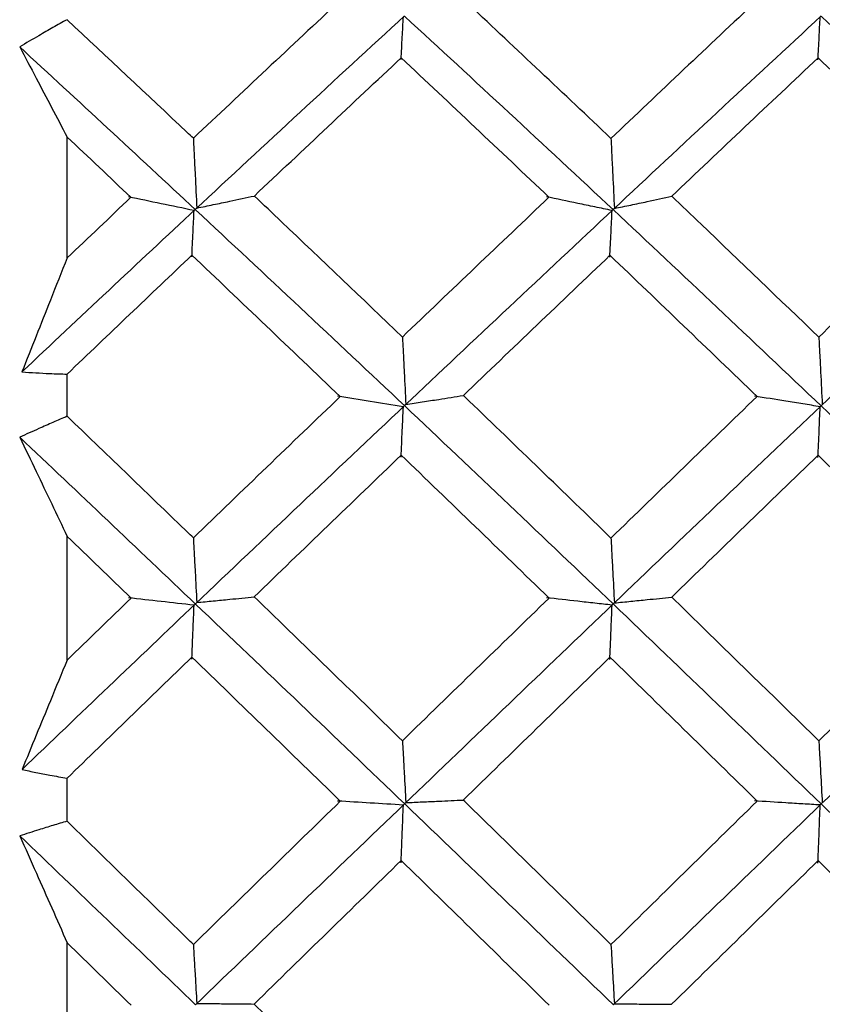
# Model space of a CAD drawing. Units: millimetres. Extents: x -254 to 429, y -265 to 260.
# Drawn here: x 40 to 41, y 20 to 21 of the extents above; entities that cross this region are included whole.
import ezdxf

# ---------------------------------------------------------------- set-up
doc = ezdxf.new("R2010")
doc.units = ezdxf.units.MM

msp = doc.modelspace()

# ---------------------------------------------------------------- linework, layer by layer
at = {"color": 7, "linetype": 'Continuous', "lineweight": 25}
for p, q in [((39.8244, 20.6992), (39.8244, 20.8921)), ((39.8244, 20.4462), (39.8244, 20.5136)), ((39.8244, 20.0569), (39.8244, 20.2544)), ((39.8244, 19.7994), (39.8244, 19.8682)), ((39.8244, 19.4054), (39.8244, 19.6054))]:
    msp.add_line(p, q, dxfattribs=at)
for points in [[(40.2602, 21.11), (40.1822, 21.0371), (40.1041, 20.9638), (40.026, 20.8902)], [(40.9261, 21.1101), (40.8484, 21.0372), (40.7707, 20.9637), (40.693, 20.89)], [(40.0294, 20.7768), (40.1408, 20.8805), (40.2522, 20.9836), (40.3634, 21.0857)], [(40.3636, 21.0847), (40.475, 20.9824), (40.5861, 20.8794), (40.6968, 20.7758)], [(40.6967, 20.7765), (40.8076, 20.8803), (40.9179, 20.9832), (41.0289, 21.0855)], [(41.029, 21.0846), (41.1399, 20.9825), (41.2511, 20.8795), (41.3624, 20.7757)], [(39.7486, 21.0361), (39.8421, 20.95), (39.9358, 20.8632), (40.0296, 20.7759)], [(40.1235, 20.798), (40.2016, 20.8719), (40.2798, 20.9455), (40.3579, 21.0186)], [(40.3579, 21.0186), (40.4366, 20.9448), (40.5153, 20.8706), (40.594, 20.796)], [(40.7902, 20.7975), (40.868, 20.8715), (40.9458, 20.9453), (41.0237, 21.0185)], [(41.0237, 21.0185), (41.1023, 20.9448), (41.1808, 20.8707), (41.2593, 20.7962)], [(39.8244, 20.8921), (39.8584, 20.8601), (39.8923, 20.828), (39.9263, 20.7959)], [(39.9263, 20.7959), (39.8923, 20.7637), (39.8584, 20.7315), (39.8244, 20.6992)], [(40.594, 20.796), (40.516, 20.7219), (40.4379, 20.6475), (40.3599, 20.5728)], [(41.2593, 20.7962), (41.1811, 20.7221), (41.103, 20.6475), (41.025, 20.5727)], [(39.7522, 20.5171), (39.8445, 20.6041), (39.9369, 20.6907), (40.0294, 20.7768)], [(40.0296, 20.7759), (40.141, 20.6721), (40.2524, 20.5677), (40.3636, 20.4627)], [(40.3634, 20.4633), (40.4748, 20.5684), (40.5859, 20.6729), (40.6967, 20.7765)], [(40.6968, 20.7758), (40.8077, 20.672), (40.918, 20.5677), (41.029, 20.4626)], [(41.0289, 20.4631), (41.1397, 20.568), (41.2509, 20.6725), (41.3623, 20.7763)], [(39.8244, 20.5136), (39.8908, 20.5771), (39.9573, 20.6404), (40.0237, 20.7035)], [(40.0237, 20.7035), (40.1026, 20.6285), (40.1816, 20.5532), (40.2605, 20.4776)], [(40.4573, 20.4794), (40.5354, 20.5543), (40.6134, 20.6289), (40.6914, 20.7033)], [(40.6914, 20.7033), (40.7697, 20.6284), (40.848, 20.5532), (40.9264, 20.4778)], [(40.2605, 20.4776), (40.1823, 20.4027), (40.1042, 20.3274), (40.026, 20.252)], [(40.9264, 20.4778), (40.8486, 20.4027), (40.7708, 20.3273), (40.693, 20.2518)], [(40.0294, 20.1467), (40.1408, 20.2527), (40.2522, 20.3583), (40.3634, 20.4633)], [(40.3636, 20.4627), (40.475, 20.3576), (40.5861, 20.252), (40.6968, 20.1461)], [(40.6967, 20.1465), (40.8076, 20.2525), (40.9179, 20.358), (41.0289, 20.4631)], [(41.029, 20.4626), (41.1399, 20.3577), (41.2511, 20.252), (41.3624, 20.146)], [(39.7488, 20.4126), (39.8423, 20.3242), (39.9359, 20.2354), (40.0296, 20.1462)], [(40.1232, 20.1579), (40.2015, 20.2335), (40.2797, 20.3089), (40.3579, 20.3841)], [(40.3579, 20.3841), (40.4367, 20.3083), (40.5154, 20.2322), (40.5942, 20.1559)], [(40.79, 20.1574), (40.8679, 20.2331), (40.9458, 20.3087), (41.0238, 20.3839)], [(41.0238, 20.3839), (41.1023, 20.3082), (41.1809, 20.2323), (41.2595, 20.1561)], [(39.8244, 20.2544), (39.8584, 20.2216), (39.8925, 20.1887), (39.9265, 20.1558)], [(39.7523, 19.8821), (39.8446, 19.9705), (39.937, 20.0587), (40.0294, 20.1467)], [(39.9265, 20.1558), (39.8925, 20.1229), (39.8584, 20.0899), (39.8244, 20.0569)], [(40.0296, 20.1462), (40.141, 20.0402), (40.2524, 19.9337), (40.3636, 19.8271)], [(40.5942, 20.1559), (40.5161, 20.0801), (40.438, 20.0042), (40.3599, 19.9281)], [(40.3634, 19.8273), (40.4748, 19.9341), (40.5859, 20.0406), (40.6967, 20.1465)], [(40.6968, 20.1461), (40.8077, 20.04), (40.918, 19.9337), (41.029, 19.8269)], [(41.2595, 20.1561), (41.1813, 20.0803), (41.1031, 20.0043), (41.025, 19.928)], [(41.0289, 19.8271), (41.1397, 19.9337), (41.2509, 20.0402), (41.3623, 20.1463)], [(39.8244, 19.8682), (39.8908, 19.9329), (39.9573, 19.9973), (40.0237, 20.0617)], [(40.0237, 20.0617), (40.1027, 19.9851), (40.1817, 19.9084), (40.2607, 19.8315)], [(40.4571, 19.8334), (40.5352, 19.9095), (40.6133, 19.9856), (40.6914, 20.0615)], [(40.6914, 20.0615), (40.7698, 19.9851), (40.8482, 19.9084), (40.9266, 19.8317)], [(40.2607, 19.8315), (40.1825, 19.7553), (40.1042, 19.679), (40.026, 19.6026)], [(40.9266, 19.8317), (40.8487, 19.7554), (40.7709, 19.6789), (40.693, 19.6024)], [(40.0294, 19.5064), (40.1408, 19.6136), (40.2522, 19.7206), (40.3634, 19.8273)], [(40.3636, 19.8271), (40.475, 19.7203), (40.5861, 19.6132), (40.6968, 19.5062)], [(40.6967, 19.5062), (40.8076, 19.6134), (40.9179, 19.7203), (41.0289, 19.8271)], [(41.029, 19.8269), (41.1399, 19.7203), (41.2511, 19.6133), (41.3624, 19.5061)], [(39.7489, 19.7761), (39.8424, 19.6864), (39.936, 19.5965), (40.0296, 19.5064)], [(40.1231, 19.5076), (40.2014, 19.5841), (40.2797, 19.6605), (40.358, 19.7368)], [(40.358, 19.7368), (40.4368, 19.6598), (40.5156, 19.5827), (40.5944, 19.5056)], [(40.7899, 19.5071), (40.8678, 19.5837), (40.9457, 19.6603), (41.0238, 19.7366)], [(41.0238, 19.7366), (41.1024, 19.6597), (41.181, 19.5828), (41.2597, 19.5058)], [(39.8244, 19.6054), (39.8585, 19.5721), (39.8926, 19.5388), (39.9267, 19.5055)]]:
    msp.add_open_spline(points, degree=3, dxfattribs=at)
for points, knots in [([(40.693, 20.89), (40.6176, 20.9614), (40.5422, 21.0324), (40.4668, 21.103), (40.4637, 21.1059), (40.4606, 21.1088), (40.4575, 21.1117)], [0.0003366263, 0.0003366263, 0.0003366263, 0.0003366263, 0.0006537147, 0.0006537147, 0.0006537147, 0.0006667337, 0.0006667337, 0.0006667337, 0.0006667337]), ([(39.8244, 21.0796), (39.8169, 21.0754), (39.8093, 21.0712), (39.8018, 21.0669), (39.7943, 21.0627), (39.7867, 21.0584), (39.7792, 21.054), (39.769, 21.0481), (39.7588, 21.0422), (39.7486, 21.0361)], [0, 0, 0, 0, 0.0000377757, 0.0000377757, 0.0000377757, 0.0000755515, 0.0000755515, 0.0000755515, 0.0001267773, 0.0001267773, 0.0001267773, 0.0001267773]), ([(40.026, 20.8902), (40.0225, 20.8934), (40.019, 20.8967), (40.0156, 20.9), (39.9518, 20.9601), (39.8881, 21.02), (39.8244, 21.0796)], [0.0002876675, 0.0002876675, 0.0002876675, 0.0002876675, 0.0003022246, 0.0003022246, 0.0003022246, 0.0005698327, 0.0005698327, 0.0005698327, 0.0005698327]), ([(40.3578, 21.0161), (40.3581, 21.022), (40.3584, 21.028), (40.3587, 21.034), (40.359, 21.0399), (40.3594, 21.0459), (40.3597, 21.0519), (40.3602, 21.0626), (40.3608, 21.0732), (40.3614, 21.0839)], [0, 0, 0, 0, 0.0000377754, 0.0000377754, 0.0000377754, 0.0000755509, 0.0000755509, 0.0000755509, 0.000143, 0.000143, 0.000143, 0.000143]), ([(41.0236, 21.0157), (41.0239, 21.0216), (41.0242, 21.0276), (41.0245, 21.0336), (41.0248, 21.0395), (41.0252, 21.0455), (41.0255, 21.0515), (41.026, 21.0623), (41.0266, 21.0731), (41.0272, 21.0839)], [0, 0, 0, 0, 0.0000377754, 0.0000377754, 0.0000377754, 0.0000755509, 0.0000755509, 0.0000755509, 0.0001439737, 0.0001439737, 0.0001439737, 0.0001439737]), ([(39.7486, 21.0361), (39.7573, 21.0196), (39.7661, 21.0031), (39.7749, 20.9864), (39.7831, 20.9708), (39.7913, 20.9552), (39.7996, 20.9395), (39.8079, 20.9237), (39.8161, 20.9079), (39.8244, 20.8921)], [0, 0, 0, 0, 0.000076195, 0.000076195, 0.000076195, 0.0001477763, 0.0001477763, 0.0001477763, 0.0002193612, 0.0002193612, 0.0002193612, 0.0002193612]), ([(40.026, 20.8902), (40.0264, 20.8812), (40.0268, 20.8723), (40.0273, 20.8634), (40.0278, 20.8527), (40.0283, 20.842), (40.0289, 20.8314), (40.0297, 20.8139), (40.0306, 20.7963), (40.0315, 20.7788)], [0.0000061939, 0.0000061939, 0.0000061939, 0.0000061939, 0.0000377754, 0.0000377754, 0.0000377754, 0.0000755509, 0.0000755509, 0.0000755509, 0.0001375521, 0.0001375521, 0.0001375521, 0.0001375521]), ([(40.693, 20.89), (40.6934, 20.8812), (40.6938, 20.8724), (40.6942, 20.8636), (40.6948, 20.8529), (40.6953, 20.8423), (40.6958, 20.8316), (40.6967, 20.8138), (40.6976, 20.796), (40.6985, 20.7782)], [0.0000066668, 0.0000066668, 0.0000066668, 0.0000066668, 0.0000377754, 0.0000377754, 0.0000377754, 0.0000755509, 0.0000755509, 0.0000755509, 0.0001384854, 0.0001384854, 0.0001384854, 0.0001384854]), ([(40.0272, 20.7748), (40.0095, 20.7784), (39.992, 20.782), (39.9745, 20.7857), (39.9571, 20.7893), (39.9397, 20.793), (39.9225, 20.7967)], [0, 0, 0, 0, 0.0000723489, 0.0000723489, 0.0000723489, 0.0001447088, 0.0001447088, 0.0001447088, 0.0001447088]), ([(40.0315, 20.7788), (40.0403, 20.7806), (40.0491, 20.7824), (40.0578, 20.7842), (40.0666, 20.786), (40.0753, 20.7878), (40.084, 20.7896), (40.0972, 20.7924), (40.1104, 20.7952), (40.1235, 20.798)], [0, 0, 0, 0, 0.0000377756, 0.0000377756, 0.0000377756, 0.0000755512, 0.0000755512, 0.0000755512, 0.000133086, 0.000133086, 0.000133086, 0.000133086]), ([(40.3599, 20.5728), (40.2956, 20.6343), (40.2313, 20.6956), (40.167, 20.7567), (40.1525, 20.7704), (40.138, 20.7842), (40.1235, 20.798)], [0.0003344382, 0.0003344382, 0.0003344382, 0.0003344382, 0.0006044493, 0.0006044493, 0.0006044493, 0.0006654099, 0.0006654099, 0.0006654099, 0.0006654099]), ([(40.6948, 20.7748), (40.6856, 20.7767), (40.6765, 20.7786), (40.6673, 20.7805), (40.6582, 20.7824), (40.649, 20.7843), (40.64, 20.7862), (40.6232, 20.7897), (40.6064, 20.7933), (40.5898, 20.7969)], [0, 0, 0, 0, 0.0000377756, 0.0000377756, 0.0000377756, 0.0000755512, 0.0000755512, 0.0000755512, 0.0001453692, 0.0001453692, 0.0001453692, 0.0001453692]), ([(40.6985, 20.7782), (40.7073, 20.78), (40.716, 20.7818), (40.7247, 20.7836), (40.7335, 20.7854), (40.7421, 20.7873), (40.7508, 20.7891), (40.764, 20.7919), (40.7772, 20.7947), (40.7902, 20.7975)], [0, 0, 0, 0, 0.0000377756, 0.0000377756, 0.0000377756, 0.0000755513, 0.0000755513, 0.0000755513, 0.0001331954, 0.0001331954, 0.0001331954, 0.0001331954]), ([(41.025, 20.5727), (40.9622, 20.6329), (40.8995, 20.693), (40.8369, 20.7529), (40.8213, 20.7678), (40.8058, 20.7826), (40.7902, 20.7975)], [0.0003403755, 0.0003403755, 0.0003403755, 0.0003403755, 0.0006044498, 0.0006044498, 0.0006044498, 0.0006699335, 0.0006699335, 0.0006699335, 0.0006699335]), ([(40.0236, 20.7007), (40.0239, 20.7072), (40.0242, 20.7138), (40.0245, 20.7203), (40.0248, 20.7269), (40.0251, 20.7334), (40.0255, 20.74), (40.026, 20.7516), (40.0266, 20.7632), (40.0272, 20.7748)], [0, 0, 0, 0, 0.0000377754, 0.0000377754, 0.0000377754, 0.0000755509, 0.0000755509, 0.0000755509, 0.0001425364, 0.0001425364, 0.0001425364, 0.0001425364]), ([(40.6912, 20.7003), (40.6915, 20.7068), (40.6918, 20.7133), (40.6922, 20.7199), (40.6925, 20.7264), (40.6928, 20.733), (40.6931, 20.7395), (40.6937, 20.7513), (40.6942, 20.763), (40.6948, 20.7748)], [0, 0, 0, 0, 0.0000377754, 0.0000377754, 0.0000377754, 0.0000755509, 0.0000755509, 0.0000755509, 0.0001434793, 0.0001434793, 0.0001434793, 0.0001434793]), ([(39.8244, 20.6992), (39.8155, 20.6766), (39.8065, 20.6541), (39.7976, 20.6316), (39.79, 20.6125), (39.7824, 20.5934), (39.7749, 20.5743), (39.7673, 20.5552), (39.7597, 20.5362), (39.7522, 20.5171)], [0, 0, 0, 0, 0.0000755514, 0.0000755514, 0.0000755514, 0.000139706, 0.000139706, 0.000139706, 0.0002038633, 0.0002038633, 0.0002038633, 0.0002038633]), ([(40.3599, 20.5728), (40.3603, 20.5643), (40.3607, 20.5558), (40.3612, 20.5473), (40.3617, 20.537), (40.3622, 20.5267), (40.3627, 20.5164), (40.3636, 20.4993), (40.3645, 20.4823), (40.3654, 20.4652)], [0.0000065852, 0.0000065852, 0.0000065852, 0.0000065852, 0.0000377754, 0.0000377754, 0.0000377754, 0.0000755509, 0.0000755509, 0.0000755509, 0.000138012, 0.000138012, 0.000138012, 0.000138012]), ([(41.025, 20.5727), (41.0254, 20.5643), (41.0258, 20.5559), (41.0263, 20.5475), (41.0268, 20.5372), (41.0273, 20.5269), (41.0278, 20.5166), (41.0287, 20.4993), (41.0296, 20.482), (41.0305, 20.4647)], [0.000007071, 0.000007071, 0.000007071, 0.000007071, 0.0000377754, 0.0000377754, 0.0000377754, 0.0000755509, 0.0000755509, 0.0000755509, 0.0001389727, 0.0001389727, 0.0001389727, 0.0001389727]), ([(39.7522, 20.5171), (39.7596, 20.5166), (39.767, 20.5161), (39.7744, 20.5157), (39.7818, 20.5152), (39.7893, 20.5148), (39.7967, 20.5145), (39.8059, 20.5141), (39.8152, 20.5138), (39.8244, 20.5136)], [0, 0, 0, 0, 0.0000377758, 0.0000377758, 0.0000377758, 0.0000755516, 0.0000755516, 0.0000755516, 0.0001224362, 0.0001224362, 0.0001224362, 0.0001224362]), ([(40.3614, 20.4614), (40.3437, 20.4642), (40.3261, 20.467), (40.3086, 20.4698), (40.2911, 20.4726), (40.2737, 20.4754), (40.2564, 20.4783)], [0, 0, 0, 0, 0.0000725621, 0.0000725621, 0.0000725621, 0.0001451348, 0.0001451348, 0.0001451348, 0.0001451348]), ([(40.3654, 20.4652), (40.3742, 20.4665), (40.383, 20.4679), (40.3917, 20.4692), (40.4004, 20.4705), (40.4092, 20.4719), (40.4178, 20.4732), (40.431, 20.4753), (40.4442, 20.4773), (40.4573, 20.4794)], [0, 0, 0, 0, 0.0000377756, 0.0000377756, 0.0000377756, 0.0000755512, 0.0000755512, 0.0000755512, 0.0001330678, 0.0001330678, 0.0001330678, 0.0001330678]), ([(40.693, 20.2518), (40.6176, 20.3249), (40.5421, 20.3978), (40.4667, 20.4704), (40.4635, 20.4734), (40.4604, 20.4764), (40.4573, 20.4794)], [0.0003369358, 0.0003369358, 0.0003369358, 0.0003369358, 0.0006541965, 0.0006541965, 0.0006541965, 0.0006673568, 0.0006673568, 0.0006673568, 0.0006673568]), ([(41.0272, 20.4615), (41.018, 20.463), (41.0088, 20.4644), (40.9997, 20.4659), (40.9906, 20.4673), (40.9814, 20.4688), (40.9724, 20.4702), (40.9555, 20.473), (40.9387, 20.4757), (40.922, 20.4785)], [0, 0, 0, 0, 0.0000377756, 0.0000377756, 0.0000377756, 0.0000755513, 0.0000755513, 0.0000755513, 0.0001457996, 0.0001457996, 0.0001457996, 0.0001457996]), ([(40.3578, 20.3808), (40.3581, 20.3879), (40.3584, 20.395), (40.3587, 20.4021), (40.359, 20.4092), (40.3594, 20.4163), (40.3597, 20.4234), (40.3602, 20.4361), (40.3608, 20.4487), (40.3614, 20.4614)], [0, 0, 0, 0, 0.0000377754, 0.0000377754, 0.0000377754, 0.0000755509, 0.0000755509, 0.0000755509, 0.000143, 0.000143, 0.000143, 0.000143]), ([(41.0236, 20.3804), (41.0239, 20.3875), (41.0242, 20.3946), (41.0245, 20.4017), (41.0248, 20.4088), (41.0252, 20.4159), (41.0255, 20.423), (41.026, 20.4358), (41.0266, 20.4487), (41.0272, 20.4615)], [0, 0, 0, 0, 0.0000377754, 0.0000377754, 0.0000377754, 0.0000755509, 0.0000755509, 0.0000755509, 0.0001439737, 0.0001439737, 0.0001439737, 0.0001439737]), ([(39.8244, 20.4462), (39.8169, 20.443), (39.8093, 20.4398), (39.8018, 20.4365), (39.7943, 20.4332), (39.7867, 20.4299), (39.7792, 20.4265), (39.7691, 20.422), (39.7589, 20.4174), (39.7488, 20.4126)], [0, 0, 0, 0, 0.0000377757, 0.0000377757, 0.0000377757, 0.0000755515, 0.0000755515, 0.0000755515, 0.0001264821, 0.0001264821, 0.0001264821, 0.0001264821]), ([(40.026, 20.252), (40.0225, 20.2553), (40.0191, 20.2587), (40.0156, 20.262), (39.9519, 20.3236), (39.8881, 20.385), (39.8244, 20.4462)], [0.0002876763, 0.0002876763, 0.0002876763, 0.0002876763, 0.0003022246, 0.0003022246, 0.0003022246, 0.0005698478, 0.0005698478, 0.0005698478, 0.0005698478]), ([(39.7488, 20.4126), (39.7575, 20.3944), (39.7663, 20.3762), (39.775, 20.3579), (39.7832, 20.3407), (39.7915, 20.3235), (39.7997, 20.3063), (39.8079, 20.2891), (39.8162, 20.2718), (39.8244, 20.2544)], [0, 0, 0, 0, 0.000076195, 0.000076195, 0.000076195, 0.0001475283, 0.0001475283, 0.0001475283, 0.0002188651, 0.0002188651, 0.0002188651, 0.0002188651]), ([(40.026, 20.252), (40.0264, 20.2438), (40.0268, 20.2356), (40.0273, 20.2273), (40.0278, 20.2174), (40.0283, 20.2075), (40.0289, 20.1976), (40.0297, 20.1813), (40.0306, 20.165), (40.0315, 20.1488)], [0.0000064988, 0.0000064988, 0.0000064988, 0.0000064988, 0.0000377754, 0.0000377754, 0.0000377754, 0.0000755509, 0.0000755509, 0.0000755509, 0.0001375521, 0.0001375521, 0.0001375521, 0.0001375521]), ([(40.693, 20.2518), (40.6934, 20.2437), (40.6938, 20.2356), (40.6942, 20.2275), (40.6948, 20.2176), (40.6953, 20.2077), (40.6958, 20.1978), (40.6967, 20.1813), (40.6976, 20.1647), (40.6985, 20.1482)], [0.0000069717, 0.0000069717, 0.0000069717, 0.0000069717, 0.0000377754, 0.0000377754, 0.0000377754, 0.0000755509, 0.0000755509, 0.0000755509, 0.0001384854, 0.0001384854, 0.0001384854, 0.0001384854]), ([(40.0272, 20.1446), (40.0095, 20.1465), (39.992, 20.1484), (39.9745, 20.1504), (39.9571, 20.1523), (39.9397, 20.1543), (39.9225, 20.1563)], [0, 0, 0, 0, 0.0000723489, 0.0000723489, 0.0000723489, 0.0001447088, 0.0001447088, 0.0001447088, 0.0001447088]), ([(40.0236, 20.0582), (40.0239, 20.0659), (40.0242, 20.0735), (40.0245, 20.0811), (40.0248, 20.0888), (40.0251, 20.0964), (40.0255, 20.104), (40.026, 20.1176), (40.0266, 20.1311), (40.0272, 20.1446)], [0, 0, 0, 0, 0.0000377754, 0.0000377754, 0.0000377754, 0.0000755509, 0.0000755509, 0.0000755509, 0.0001425364, 0.0001425364, 0.0001425364, 0.0001425364]), ([(40.0315, 20.1488), (40.0403, 20.1496), (40.0491, 20.1505), (40.0578, 20.1513), (40.0666, 20.1522), (40.0753, 20.1531), (40.084, 20.1539), (40.0971, 20.1553), (40.1102, 20.1566), (40.1232, 20.1579)], [0, 0, 0, 0, 0.0000377756, 0.0000377756, 0.0000377756, 0.0000755512, 0.0000755512, 0.0000755512, 0.000132785, 0.000132785, 0.000132785, 0.000132785]), ([(40.3599, 19.9281), (40.2957, 19.9907), (40.2314, 20.0531), (40.1672, 20.1153), (40.1526, 20.1295), (40.1379, 20.1437), (40.1232, 20.1579)], [0.0003347256, 0.0003347256, 0.0003347256, 0.0003347256, 0.0006044493, 0.0006044493, 0.0006044493, 0.0006659881, 0.0006659881, 0.0006659881, 0.0006659881]), ([(40.6948, 20.1447), (40.6856, 20.1457), (40.6765, 20.1467), (40.6673, 20.1477), (40.6582, 20.1487), (40.649, 20.1497), (40.64, 20.1507), (40.6232, 20.1526), (40.6064, 20.1545), (40.5898, 20.1564)], [0, 0, 0, 0, 0.0000377756, 0.0000377756, 0.0000377756, 0.0000755512, 0.0000755512, 0.0000755512, 0.0001453692, 0.0001453692, 0.0001453692, 0.0001453692]), ([(40.6912, 20.0577), (40.6915, 20.0654), (40.6918, 20.073), (40.6922, 20.0806), (40.6925, 20.0883), (40.6928, 20.0959), (40.6931, 20.1035), (40.6937, 20.1173), (40.6942, 20.131), (40.6948, 20.1447)], [0, 0, 0, 0, 0.0000377754, 0.0000377754, 0.0000377754, 0.0000755509, 0.0000755509, 0.0000755509, 0.0001434793, 0.0001434793, 0.0001434793, 0.0001434793]), ([(40.6985, 20.1482), (40.7073, 20.1491), (40.716, 20.1499), (40.7247, 20.1508), (40.7335, 20.1517), (40.7421, 20.1525), (40.7508, 20.1534), (40.7639, 20.1547), (40.777, 20.1561), (40.79, 20.1574)], [0, 0, 0, 0, 0.0000377756, 0.0000377756, 0.0000377756, 0.0000755513, 0.0000755513, 0.0000755513, 0.0001328954, 0.0001328954, 0.0001328954, 0.0001328954]), ([(41.025, 19.928), (40.9623, 19.9892), (40.8997, 20.0504), (40.8371, 20.1115), (40.8214, 20.1268), (40.8057, 20.1421), (40.79, 20.1574)], [0.0003406631, 0.0003406631, 0.0003406631, 0.0003406631, 0.0006044498, 0.0006044498, 0.0006044498, 0.0006705108, 0.0006705108, 0.0006705108, 0.0006705108]), ([(39.8244, 20.0569), (39.8155, 20.0351), (39.8065, 20.0135), (39.7976, 19.9918), (39.79, 19.9735), (39.7825, 19.9552), (39.7749, 19.9369), (39.7674, 19.9186), (39.7599, 19.9003), (39.7523, 19.8821)], [0, 0, 0, 0, 0.0000755514, 0.0000755514, 0.0000755514, 0.0001394829, 0.0001394829, 0.0001394829, 0.0002034171, 0.0002034171, 0.0002034171, 0.0002034171]), ([(40.3599, 19.9281), (40.3603, 19.9204), (40.3607, 19.9126), (40.3612, 19.9048), (40.3617, 19.8953), (40.3622, 19.8858), (40.3627, 19.8763), (40.3636, 19.8606), (40.3645, 19.8449), (40.3654, 19.8292)], [0.0000068667, 0.0000068667, 0.0000068667, 0.0000068667, 0.0000377754, 0.0000377754, 0.0000377754, 0.0000755509, 0.0000755509, 0.0000755509, 0.000138012, 0.000138012, 0.000138012, 0.000138012]), ([(41.025, 19.928), (41.0254, 19.9203), (41.0258, 19.9127), (41.0263, 19.905), (41.0268, 19.8955), (41.0273, 19.886), (41.0278, 19.8765), (41.0287, 19.8606), (41.0296, 19.8446), (41.0305, 19.8287)], [0.0000073526, 0.0000073526, 0.0000073526, 0.0000073526, 0.0000377754, 0.0000377754, 0.0000377754, 0.0000755509, 0.0000755509, 0.0000755509, 0.0001389727, 0.0001389727, 0.0001389727, 0.0001389727]), ([(39.7523, 19.8821), (39.7597, 19.8805), (39.7672, 19.8789), (39.7746, 19.8775), (39.782, 19.876), (39.7894, 19.8745), (39.7969, 19.8731), (39.806, 19.8714), (39.8152, 19.8698), (39.8244, 19.8682)], [0, 0, 0, 0, 0.0000377758, 0.0000377758, 0.0000377758, 0.0000755516, 0.0000755516, 0.0000755516, 0.0001221761, 0.0001221761, 0.0001221761, 0.0001221761]), ([(40.3614, 19.8253), (40.3437, 19.8264), (40.3261, 19.8275), (40.3086, 19.8285), (40.2911, 19.8296), (40.2737, 19.8307), (40.2564, 19.8318)], [0, 0, 0, 0, 0.0000725621, 0.0000725621, 0.0000725621, 0.0001451348, 0.0001451348, 0.0001451348, 0.0001451348]), ([(40.3654, 19.8292), (40.3742, 19.8296), (40.383, 19.83), (40.3917, 19.8304), (40.4004, 19.8307), (40.4092, 19.8311), (40.4178, 19.8315), (40.431, 19.8321), (40.4441, 19.8327), (40.4571, 19.8334)], [0, 0, 0, 0, 0.0000377756, 0.0000377756, 0.0000377756, 0.0000755512, 0.0000755512, 0.0000755512, 0.0001327909, 0.0001327909, 0.0001327909, 0.0001327909]), ([(40.693, 19.6024), (40.6176, 19.6764), (40.5421, 19.7504), (40.4666, 19.8241), (40.4634, 19.8272), (40.4602, 19.8303), (40.4571, 19.8334)], [0.0003371994, 0.0003371994, 0.0003371994, 0.0003371994, 0.0006546098, 0.0006546098, 0.0006546098, 0.000667887, 0.000667887, 0.000667887, 0.000667887]), ([(41.0272, 19.8255), (41.018, 19.826), (41.0088, 19.8266), (40.9997, 19.8271), (40.9906, 19.8277), (40.9814, 19.8282), (40.9724, 19.8288), (40.9555, 19.8298), (40.9387, 19.8309), (40.922, 19.832)], [0, 0, 0, 0, 0.0000377756, 0.0000377756, 0.0000377756, 0.0000755513, 0.0000755513, 0.0000755513, 0.0001457996, 0.0001457996, 0.0001457996, 0.0001457996]), ([(40.3578, 19.7328), (40.3581, 19.741), (40.3584, 19.7491), (40.3587, 19.7573), (40.359, 19.7654), (40.3594, 19.7736), (40.3597, 19.7817), (40.3602, 19.7963), (40.3608, 19.8108), (40.3614, 19.8253)], [0, 0, 0, 0, 0.0000377754, 0.0000377754, 0.0000377754, 0.0000755509, 0.0000755509, 0.0000755509, 0.000143, 0.000143, 0.000143, 0.000143]), ([(41.0236, 19.7324), (41.0239, 19.7405), (41.0242, 19.7486), (41.0245, 19.7568), (41.0248, 19.7649), (41.0252, 19.7731), (41.0255, 19.7812), (41.026, 19.796), (41.0266, 19.8107), (41.0272, 19.8255)], [0, 0, 0, 0, 0.0000377754, 0.0000377754, 0.0000377754, 0.0000755509, 0.0000755509, 0.0000755509, 0.0001439737, 0.0001439737, 0.0001439737, 0.0001439737]), ([(39.8244, 19.7994), (39.8169, 19.7973), (39.8093, 19.7951), (39.8018, 19.7928), (39.7943, 19.7905), (39.7867, 19.7882), (39.7792, 19.7859), (39.7691, 19.7827), (39.759, 19.7794), (39.7489, 19.7761)], [0, 0, 0, 0, 0.0000377757, 0.0000377757, 0.0000377757, 0.0000755515, 0.0000755515, 0.0000755515, 0.0001262302, 0.0001262302, 0.0001262302, 0.0001262302]), ([(40.026, 19.6026), (40.0225, 19.6059), (40.0191, 19.6093), (40.0156, 19.6127), (39.9519, 19.675), (39.8881, 19.7373), (39.8244, 19.7994)], [0.000287682, 0.000287682, 0.000287682, 0.000287682, 0.0003022246, 0.0003022246, 0.0003022246, 0.0005698575, 0.0005698575, 0.0005698575, 0.0005698575]), ([(39.7489, 19.7761), (39.7577, 19.7564), (39.7664, 19.7366), (39.7752, 19.7168), (39.7834, 19.6983), (39.7916, 19.6798), (39.7998, 19.6612), (39.808, 19.6427), (39.8162, 19.6241), (39.8244, 19.6054)], [0, 0, 0, 0, 0.000076195, 0.000076195, 0.000076195, 0.000147318, 0.000147318, 0.000147318, 0.0002184445, 0.0002184445, 0.0002184445, 0.0002184445]), ([(40.026, 19.6026), (40.0264, 19.5951), (40.0269, 19.5877), (40.0273, 19.5803), (40.0278, 19.5712), (40.0283, 19.5622), (40.0289, 19.5531), (40.0297, 19.5382), (40.0306, 19.5234), (40.0315, 19.5085)], [0.0000067562, 0.0000067562, 0.0000067562, 0.0000067562, 0.0000377754, 0.0000377754, 0.0000377754, 0.0000755509, 0.0000755509, 0.0000755509, 0.0001375521, 0.0001375521, 0.0001375521, 0.0001375521]), ([(40.693, 19.6024), (40.6934, 19.5951), (40.6938, 19.5877), (40.6942, 19.5804), (40.6948, 19.5714), (40.6953, 19.5623), (40.6958, 19.5532), (40.6967, 19.5382), (40.6976, 19.5231), (40.6985, 19.508)], [0.0000072291, 0.0000072291, 0.0000072291, 0.0000072291, 0.0000377754, 0.0000377754, 0.0000377754, 0.0000755509, 0.0000755509, 0.0000755509, 0.0001384854, 0.0001384854, 0.0001384854, 0.0001384854]), ([(40.0315, 19.5085), (40.0403, 19.5084), (40.0491, 19.5083), (40.0578, 19.5082), (40.0666, 19.5082), (40.0753, 19.5081), (40.084, 19.508), (40.0971, 19.5079), (40.1101, 19.5078), (40.1231, 19.5076)], [0, 0, 0, 0, 0.0000377756, 0.0000377756, 0.0000377756, 0.0000755512, 0.0000755512, 0.0000755512, 0.0001325324, 0.0001325324, 0.0001325324, 0.0001325324]), ([(40.3599, 19.2758), (40.2957, 19.3386), (40.2316, 19.4015), (40.1674, 19.4643), (40.1526, 19.4787), (40.1378, 19.4932), (40.1231, 19.5076)], [0.0003349655, 0.0003349655, 0.0003349655, 0.0003349655, 0.0006044493, 0.0006044493, 0.0006044493, 0.0006664703, 0.0006664703, 0.0006664703, 0.0006664703]), ([(40.6985, 19.508), (40.7073, 19.5079), (40.716, 19.5078), (40.7247, 19.5077), (40.7335, 19.5076), (40.7421, 19.5076), (40.7508, 19.5075), (40.7639, 19.5074), (40.7769, 19.5072), (40.7899, 19.5071)], [0, 0, 0, 0, 0.0000377756, 0.0000377756, 0.0000377756, 0.0000755513, 0.0000755513, 0.0000755513, 0.0001326436, 0.0001326436, 0.0001326436, 0.0001326436])]:
    msp.add_open_spline(points, degree=3, knots=knots, dxfattribs=at)

doc.saveas('drawing.dxf')
